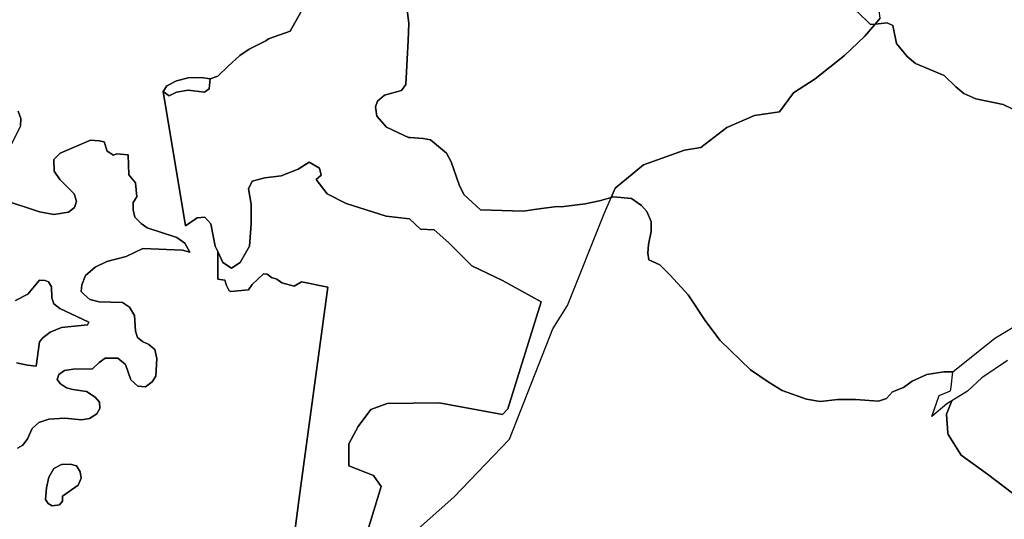
# Model space of a CAD drawing. Units: metres. Extents: x 2539041 to 6021803, y 12702955 to 15875000.
# Drawn here: x 3996287 to 4010160, y 15302323 to 15309360 of the extents above; entities that cross this region are included whole.
import ezdxf

# ---------------------------------------------------------------- set-up
doc = ezdxf.new("R2010")
doc.units = ezdxf.units.M
for name, color, linetype in [('0_TERREIN', 3, 'Continuous'), ('1_WATER', 5, 'Continuous'), ('3_WEGEN', 6, 'Continuous')]:
    doc.layers.add(name, color=color, linetype=linetype)

# ---------------------------------------------------------------- blocks, each defined once
blk = doc.blocks.new('01_west.gml_terrain')
for points in [[(157811.391, 602731.47), (157808.667, 602728.29), (157815.435, 602728.945), (157818.456, 602727.434), (157820.571, 602717.461), (157826.462, 602710.36), (157830.993, 602706.431), (157847.005, 602699.783), (157853.349, 602693.437), (157857.881, 602689.81), (157864.527, 602686.788), (157879.632, 602683.766), (157885.071, 602681.046)], [(157884.85, 602468.138), (157871.055, 602478.691), (157856.449, 602489.244), (157849.146, 602500.609), (157849.087, 602501.429), (157848.335, 602511.974), (157851.292, 602519.338), (157848.519, 602517.625), (157840.117, 602510.633), (157844.163, 602522.316), (157850.529, 602524.996), (157850.765, 602526.957), (157851.78, 602535.403), (157846.787, 602535.363), (157837.435, 602533.894), (157829.242, 602530.32), (157824.326, 602526.836), (157818.316, 602524.434), (157814.953, 602520.651), (157810.541, 602519.18), (157797.724, 602520.02), (157788.059, 602520.02), (157778.183, 602518.968), (157770.619, 602520.231), (157757.066, 602525.065), (157749.922, 602529.479), (157739.626, 602536.52), (157722.72, 602552.762), (157714.689, 602563.324), (157704.873, 602578.199), (157695.058, 602589.058), (157689.183, 602594.784), (157683.223, 602597.516), (157682.62, 602601.336), (157682.878, 602605.977), (157684.425, 602613.197), (157684.425, 602618.869), (157682.105, 602624.284), (157679.01, 602627.637), (157673.596, 602631.503), (157663.54, 602632.535), (157662.215, 602632.137), (157655.805, 602630.214), (157647.812, 602628.667), (157634.428, 602626.896), (157632.372, 602627.064), (157623.598, 602626.023), (157613.41, 602624.534), (157589.763, 602625.279), (157580.543, 602633.758), (157577.866, 602639.187), (157573.553, 602651.98), (157570.876, 602656.74), (157562.102, 602664.177), (157557.937, 602664.772), (157550.748, 602665.295), (157549.758, 602665.367), (157537.712, 602671.169), (157532.209, 602677.268), (157531.614, 602682.325), (157532.655, 602685.598), (157536.521, 602688.871), (157545.891, 602691.399), (157548.419, 602694.821), (157549.145, 602708.792), (157549.644, 602719.155), (157550.1, 602728.629), (157548.629, 602739.35)], [(157490.022, 602734.916), (157484.265, 602724.357), (157472.106, 602720.173), (157470.781, 602718.961), (157461.536, 602714.338), (157456.283, 602710.765), (157449.769, 602704.879), (157444.096, 602699.414), (157439.893, 602697.943), (157439.333, 602692.41), (157436.708, 602690.571), (157427.515, 602691.621), (157421.212, 602690.571), (157417.01, 602688.469), (157413.704, 602690.842), (157426.152, 602616.332), (157432.668, 602620.812), (157436.938, 602621.286), (157440.259, 602617.491), (157442.631, 602605.156), (157444.042, 602602.177), (157446.901, 602596.142), (157451.683, 602592.965), (157456.389, 602596.142), (157461.608, 602605.156), (157462.557, 602617.491), (157462.557, 602628.403), (157461.133, 602636.942), (157463.031, 602641.212), (157470.147, 602643.11), (157479.161, 602644.058), (157488.65, 602647.854), (157494.817, 602651.649), (157500.51, 602648.328), (157501.46, 602644.533), (157498.613, 602642.161), (157504.78, 602634.096), (157515.217, 602628.877), (157537.435, 602621.786), (157550.324, 602620.338), (157556.492, 602614.645), (157564.082, 602614.17), (157572.147, 602607.054), (157584.957, 602594.245), (157602.036, 602586.179), (157623.385, 602574.319), (157604.882, 602515.017), (157602.036, 602511.696), (157566.929, 602518.338), (157537.989, 602517.863), (157528.975, 602514.543), (157521.858, 602505.054), (157516.64, 602495.565), (157516.64, 602483.231), (157530.399, 602478.012), (157534.668, 602471.845), (157525.18, 602441.007)], [(157486.969, 602448.445), (157489.083, 602464.105), (157505.047, 602582.385), (157490.389, 602585.317), (157486.48, 602582.873), (157479.64, 602584.829), (157476.708, 602586.784), (157473.776, 602587.762), (157471.346, 602589.528), (157469.379, 602589.717), (157463.027, 602583.851), (157461.072, 602580.918), (157451.3, 602579.94), (157450.323, 602580.429), (157448.857, 602583.362), (157447.88, 602586.295), (157443.971, 602586.784), (157444.042, 602602.177), (157442.631, 602605.156), (157440.259, 602617.491), (157436.938, 602621.286), (157432.668, 602620.812), (157426.152, 602616.332), (157413.704, 602690.842), (157415.697, 602693.986), (157421.212, 602696.876), (157427.515, 602698.452), (157434.869, 602698.715), (157439.893, 602697.943), (157444.096, 602699.414), (157449.769, 602704.879), (157456.283, 602710.765), (157461.536, 602714.338), (157470.781, 602718.961), (157472.106, 602720.173), (157484.265, 602724.357), (157490.022, 602734.916)], [(157548.629, 602739.35), (157550.1, 602728.629), (157549.644, 602719.155), (157549.145, 602708.792), (157548.419, 602694.821), (157545.891, 602691.399), (157536.521, 602688.871), (157532.655, 602685.598), (157531.614, 602682.325), (157532.209, 602677.268), (157537.712, 602671.169), (157549.758, 602665.367), (157550.748, 602665.295), (157557.937, 602664.772), (157562.102, 602664.177), (157570.876, 602656.74), (157573.553, 602651.98), (157577.866, 602639.187), (157580.543, 602633.758), (157589.763, 602625.279), (157613.41, 602624.534), (157623.598, 602626.023), (157632.372, 602627.064), (157634.428, 602626.896), (157647.812, 602628.667), (157655.805, 602630.214), (157662.215, 602632.137), (157664.407, 602637.283), (157680.259, 602650.258), (157702.836, 602658.427), (157711.961, 602659.869), (157726.371, 602670.921), (157741.741, 602677.649), (157755.672, 602679.571), (157763.357, 602690.143), (157775.366, 602697.832), (157791.697, 602710.808), (157802.745, 602721.378), (157808.667, 602728.29), (157806.07, 602728.039), (157798.819, 602734.989)], [(157333.35, 602680.044), (157334.789, 602675.965), (157334.549, 602671.646), (157329.752, 602662.049)], [(157324.955, 602630.856), (157345.103, 602624.138), (157353.019, 602622.698), (157361.174, 602623.898), (157364.532, 602626.537), (157365.732, 602630.136), (157364.293, 602634.215), (157356.377, 602642.133), (157353.26, 602646.692), (157353.019, 602653.171), (157356.617, 602656.77), (157373.407, 602663.968), (157378.205, 602663.488), (157381.083, 602663.008), (157382.762, 602657.73), (157386.12, 602655.57), (157387.799, 602656.29), (157394.275, 602655.81), (157394.755, 602644.773), (157398.353, 602640.214), (157399.073, 602632.536), (157397.154, 602629.416), (157397.154, 602625.337), (157398.113, 602621.259), (157401.471, 602617.659), (157404.829, 602615.26), (157421.38, 602609.981), (157425.698, 602606.862), (157428.576, 602601.823), (157424.477, 602602.834), (157402.386, 602603.812), (157393.198, 602599.314), (157382.446, 602596.576), (157375.994, 602593.448), (157370.716, 602588.95), (157368.565, 602583.669), (157368.272, 602580.002), (157369.836, 602578.242), (157373.014, 602575.511), (157378.242, 602574.331), (157391.243, 602573.891), (157395.153, 602571.349), (157397.89, 602566.656), (157398.476, 602557.953), (157399.454, 602554.433), (157402.191, 602552.282), (157405.71, 602550.521), (157409.033, 602547.785), (157410.207, 602542.895), (157409.62, 602533.117), (157407.665, 602529.988), (157403.95, 602527.055), (157399.649, 602527.446), (157395.837, 602530.966), (157392.905, 602539.57), (157388.604, 602543.09), (157381.579, 602543.079), (157378.242, 602540.547), (157374.528, 602537.028), (157363.753, 602536.97), (157359.065, 602536.259), (157355.799, 602533.986), (157354.978, 602531.161), (157356.722, 602528.729), (157360.131, 602526.597), (157363.678, 602525.686), (157371.302, 602524.512), (157376.11, 602521.483), (157378.383, 602518.641), (157378.525, 602515.089), (157376.962, 602512.105), (157372.844, 602509.547), (157368.44, 602508.837), (157359.207, 602509.69), (157350.287, 602509.259), (157344.791, 602507.351), (157341.098, 602503.978), (157338.557, 602498.306), (157335.82, 602494.787), (157332.887, 602493.027)], [(157332.887, 602493.027), (157335.82, 602494.787), (157338.557, 602498.306), (157341.098, 602503.978), (157344.791, 602507.351), (157350.287, 602509.259), (157359.207, 602509.69), (157368.44, 602508.837), (157372.844, 602509.547), (157376.962, 602512.105), (157378.525, 602515.089), (157378.383, 602518.641), (157376.11, 602521.483), (157371.302, 602524.512), (157363.678, 602525.686), (157360.131, 602526.597), (157356.722, 602528.729), (157354.978, 602531.161), (157355.799, 602533.986), (157359.065, 602536.259), (157363.753, 602536.97), (157374.528, 602537.028), (157378.242, 602540.547), (157381.579, 602543.079), (157388.604, 602543.09), (157392.905, 602539.57), (157395.837, 602530.966), (157399.649, 602527.446), (157403.95, 602527.055), (157407.665, 602529.988), (157409.62, 602533.117), (157410.207, 602542.895), (157409.033, 602547.785), (157405.71, 602550.521), (157402.191, 602552.282), (157399.454, 602554.433), (157398.476, 602557.953), (157397.89, 602566.656), (157395.153, 602571.349), (157391.243, 602573.891), (157378.242, 602574.331), (157373.014, 602575.511), (157369.836, 602578.242), (157368.272, 602580.002), (157368.565, 602583.669), (157370.716, 602588.95), (157375.994, 602593.448), (157382.446, 602596.576), (157393.198, 602599.314), (157402.386, 602603.812), (157424.477, 602602.834), (157428.576, 602601.823), (157425.698, 602606.862), (157421.38, 602609.981), (157404.829, 602615.26), (157401.471, 602617.659), (157398.113, 602621.259), (157397.154, 602625.337), (157397.154, 602629.416), (157399.073, 602632.536), (157398.353, 602640.214), (157394.755, 602644.773), (157394.275, 602655.81), (157387.799, 602656.29), (157386.12, 602655.57), (157382.762, 602657.73), (157381.083, 602663.008), (157378.205, 602663.488), (157373.407, 602663.968), (157356.617, 602656.77), (157353.019, 602653.171), (157353.26, 602646.692), (157356.377, 602642.133), (157364.293, 602634.215), (157365.732, 602630.136), (157364.532, 602626.537), (157361.174, 602623.898), (157353.019, 602622.698), (157345.103, 602624.138), (157324.955, 602630.856)], [(157329.752, 602662.049), (157334.549, 602671.646), (157334.789, 602675.965), (157333.35, 602680.044)], [(157783.252, 602757.765), (157780.169, 602759.822), (157767.126, 602762.291), (157756.826, 602758.259), (157754.108, 602754.028), (157756.222, 602749.495), (157761.962, 602744.962), (157768.005, 602742.242), (157792.777, 602737.407), (157798.819, 602734.989), (157806.07, 602728.039), (157808.667, 602728.29), (157811.391, 602731.47), (157810.43, 602739.639), (157783.252, 602757.765)], [(157885.071, 602681.046), (157879.632, 602683.766), (157864.527, 602686.788), (157857.881, 602689.81), (157853.349, 602693.437), (157847.005, 602699.783), (157830.993, 602706.431), (157826.462, 602710.36), (157820.571, 602717.461), (157818.456, 602727.434), (157815.435, 602728.945), (157808.667, 602728.29), (157802.745, 602721.378), (157791.697, 602710.808), (157775.366, 602697.832), (157763.357, 602690.143), (157755.672, 602679.571), (157741.741, 602677.649), (157726.371, 602670.921), (157711.961, 602659.869), (157702.836, 602658.427), (157680.259, 602650.258), (157664.407, 602637.283), (157662.215, 602632.137), (157663.54, 602632.535), (157673.596, 602631.503), (157679.01, 602627.637), (157682.105, 602624.284), (157684.425, 602618.869), (157684.425, 602613.197), (157682.878, 602605.977), (157682.62, 602601.336), (157683.223, 602597.516), (157689.183, 602594.784), (157695.058, 602589.058), (157704.873, 602578.199), (157714.689, 602563.324), (157722.72, 602552.762), (157739.626, 602536.52), (157749.922, 602529.479), (157757.066, 602525.065), (157770.619, 602520.231), (157778.183, 602518.968), (157788.059, 602520.02), (157797.724, 602520.02), (157810.541, 602519.18), (157814.953, 602520.651), (157818.316, 602524.434), (157824.326, 602526.836), (157829.242, 602530.32), (157837.435, 602533.894), (157846.787, 602535.363), (157851.78, 602535.403), (157874.987, 602554.144), (157888.053, 602561.85)], [(157882.023, 602541.748), (157867.951, 602532.032), (157859.91, 602524.661), (157851.292, 602519.338), (157848.335, 602511.974), (157849.087, 602501.429), (157849.146, 602500.609), (157856.449, 602489.244), (157871.055, 602478.691), (157884.85, 602468.138)], [(157584.957, 602594.245), (157572.147, 602607.054), (157564.082, 602614.17), (157556.492, 602614.645), (157550.324, 602620.338), (157537.435, 602621.786), (157515.217, 602628.877), (157504.78, 602634.096), (157498.613, 602642.161), (157501.46, 602644.533), (157500.51, 602648.328), (157494.817, 602651.649), (157488.65, 602647.854), (157479.161, 602644.058), (157470.147, 602643.11), (157463.031, 602641.212), (157461.133, 602636.942), (157462.557, 602628.403), (157462.557, 602617.491), (157461.608, 602605.156), (157456.389, 602596.142), (157451.683, 602592.965), (157446.901, 602596.142), (157444.042, 602602.177), (157443.971, 602586.784), (157447.88, 602586.295), (157448.857, 602583.362), (157450.323, 602580.429), (157451.3, 602579.94), (157461.072, 602580.918), (157463.027, 602583.851), (157469.379, 602589.717), (157471.346, 602589.528), (157473.776, 602587.762), (157476.708, 602586.784), (157479.64, 602584.829), (157486.48, 602582.873), (157490.389, 602585.317), (157505.047, 602582.385), (157489.083, 602464.105), (157486.969, 602448.445)], [(157525.18, 602441.007), (157534.668, 602471.845), (157530.399, 602478.012), (157516.64, 602483.231), (157516.64, 602495.565), (157521.858, 602505.054), (157528.975, 602514.543), (157537.989, 602517.863), (157566.929, 602518.338), (157602.036, 602511.696), (157604.882, 602515.017), (157623.385, 602574.319), (157602.036, 602586.179), (157584.957, 602594.245)], [(157331.866, 602575.048), (157338.683, 602578.6), (157345.204, 602586.261), (157348.2, 602586.131), (157350.189, 602585.283), (157351.753, 602582.545), (157351.948, 602576.483), (157353.121, 602573.158), (157356.445, 602570.615), (157372.475, 602562.989), (157371.694, 602561.425), (157357.433, 602559.987), (157351.041, 602557.43), (157347.061, 602554.384), (157345.217, 602552.03), (157343.346, 602538.544), (157338.459, 602539.131), (157332.399, 602540.5)], [(157343.346, 602538.544), (157345.217, 602552.03), (157347.061, 602554.384), (157351.041, 602557.43), (157357.433, 602559.987), (157371.694, 602561.425), (157372.475, 602562.989), (157356.445, 602570.615), (157353.121, 602573.158), (157351.948, 602576.483), (157351.753, 602582.545), (157350.189, 602585.283), (157348.2, 602586.131), (157345.204, 602586.261), (157338.683, 602578.6), (157331.866, 602575.048)], [(157332.399, 602540.5), (157338.459, 602539.131), (157343.346, 602538.544)], [(157352.143, 602461.15), (157356.248, 602461.737), (157357.812, 602463.693), (157357.812, 602466.43), (157366.61, 602472.688), (157368.174, 602476.404), (157367.783, 602479.924), (157365.632, 602483.249), (157362.113, 602484.227), (157357.421, 602484.031), (157353.12, 602481.88), (157350.383, 602476.991), (157349.015, 602471.124), (157348.481, 602464.572), (157349.992, 602462.519), (157352.143, 602461.15)], [(157353.12, 602481.88), (157357.421, 602484.031), (157362.113, 602484.227), (157365.632, 602483.249), (157367.783, 602479.924), (157368.174, 602476.404), (157366.61, 602472.688), (157357.812, 602466.43), (157357.812, 602463.693), (157356.248, 602461.737), (157352.143, 602461.15), (157349.992, 602462.519), (157348.481, 602464.572), (157349.015, 602471.124), (157350.383, 602476.991), (157353.12, 602481.88)]]:
    blk.add_lwpolyline(points)
blk = doc.blocks.new('01_west.gml_water')
blk.add_lwpolyline([(157439.893, 602697.943), (157434.869, 602698.715), (157427.515, 602698.452), (157421.212, 602696.876), (157415.697, 602693.986), (157413.704, 602690.842), (157417.01, 602688.469), (157421.212, 602690.571), (157427.515, 602691.621), (157436.708, 602690.571), (157439.333, 602692.41), (157439.893, 602697.943)])
blk = doc.blocks.new('01_west.gml_roads')
for points in [[(157808.667, 602728.29), (157811.391, 602731.47), (157810.43, 602739.639), (157783.252, 602757.765)], [(157662.215, 602632.137), (157664.407, 602637.283), (157680.259, 602650.258), (157702.836, 602658.427), (157711.961, 602659.869), (157726.371, 602670.921), (157741.741, 602677.649), (157755.672, 602679.571), (157763.357, 602690.143), (157775.366, 602697.832), (157791.697, 602710.808), (157802.745, 602721.378), (157808.667, 602728.29)], [(157494.127, 602409.366), (157537.118, 602432.331), (157575.065, 602465.97), (157605.806, 602498.167), (157629.823, 602559.196), (157637.989, 602572.17), (157658.162, 602622.628), (157662.215, 602632.137)]]:
    blk.add_lwpolyline(points)

msp = doc.modelspace()

# ---------------------------------------------------------------- block references
at = {"layer": '0_TERREIN', "xscale": 25.4, "yscale": 25.4, "zscale": 25.4}
msp.add_blockref('01_west.gml_terrain', (0, 0), dxfattribs=at)
at = {"layer": '1_WATER', "xscale": 25.4, "yscale": 25.4, "zscale": 25.4}
msp.add_blockref('01_west.gml_water', (0, 0), dxfattribs=at)
at = {"layer": '3_WEGEN', "xscale": 25.4, "yscale": 25.4, "zscale": 25.4}
msp.add_blockref('01_west.gml_roads', (0, 0), dxfattribs=at)

doc.saveas('drawing.dxf')
